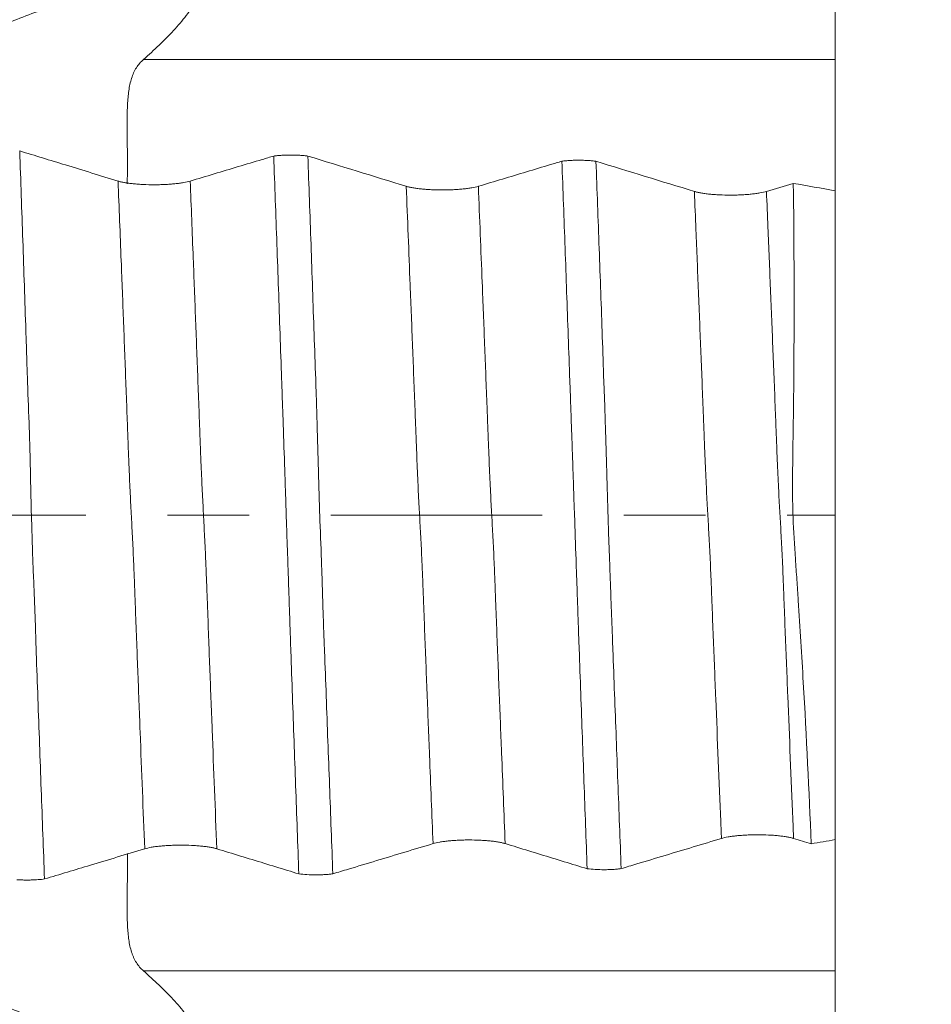
# Model space of a CAD drawing. Units: millimetres. Extents: x -29 to 92, y -82 to 35.
# Drawn here: x 67 to 72, y -3 to 3 of the extents above; entities that cross this region are included whole.
import ezdxf

# ---------------------------------------------------------------- set-up
doc = ezdxf.new("R2010")
doc.units = ezdxf.units.MM
doc.linetypes.add('CENTER', pattern=[47.5, 22, -8.5, 8.5, -8.5])
for name, color, linetype in [('1', 4, 'Continuous'), ('2', 7, 'Continuous'), ('SK2', 7, 'Continuous'), ('SK4', 2, 'CENTER')]:
    doc.layers.add(name, color=color, linetype=linetype)
doc.styles.add('iso_b_vert', font='simplex.shx')
doc.dimstyles.get("Standard").update_dxf_attribs({"dimtxt": 0.18, "dimasz": 0.18, "dimexe": 0.18, "dimexo": 0.0625, "dimgap": 0.09, "dimtad": 1, "dimzin": 0, "dimdsep": 52, "dimtxsty": 'Standard', "dimcen": 0.09, "dimadec": 0, "dimazin": 0, "dimtfac": 1, "dimtdec": 4, "dimtofl": 0, "dimtmove": 0, "dimatfit": 3, "dimfxl": 1, "dimtolj": 1, "dimtzin": 0, "dimarcsym": 0})

# ---------------------------------------------------------------- blocks, each defined once
blk = doc.blocks.new('_U0')
at = {"layer": '2', "lineweight": 13}
for p, q in [((90.5, -7.094954), (90.5, 32.590436)), ((72.5875, 7.094954), (92.5, 7.094954)), ((72.5875, -7.094954), (92.5, -7.094954))]:
    blk.add_line(p, q, dxfattribs=at)
at = {"layer": '2', "lineweight": 18}
for points in [[(90.5, 7.094954), (90.960784, 3.594955), (90.039216, 3.594952)], [(90.5, -7.094954), (90.039216, -3.594955), (90.960784, -3.594952)]]:
    blk.add_solid(points, dxfattribs=at)
at = {"layer": '2', "lineweight": 18, "insert": (89.908886, 17.229954), "char_height": 3, "attachment_point": 7, "rotation": 90, "line_spacing_factor": 1.084337, "style": 'iso_b_vert'}
blk.add_mtext('\\W0.7316;M14x1.50', dxfattribs=at)
blk = doc.blocks.new('_U1')
at = {"layer": 'SK2', "lineweight": 13}
for p, q in [((66.5, 1.5875), (66.5, 18.183932)), ((71, 8.682454), (71, 18.183932)), ((78.5, 16.183932), (59, 16.183932))]:
    blk.add_line(p, q, dxfattribs=at)
at = {"layer": 'SK2', "lineweight": 18}
for points in [[(66.5, 16.183932), (63.000002, 15.723148), (62.999998, 16.644716)], [(71, 16.183932), (74.499998, 16.644716), (74.500002, 15.723148)]]:
    blk.add_solid(points, dxfattribs=at)
at = {"layer": 'SK2', "lineweight": 18, "attachment_point": 7, "line_spacing_factor": 1.084337, "style": 'iso_b_vert'}
for s, insert, char_height in [('\\W0.7610;4.5', (66.351515, 24.069047), 3), ("\\W0.6474;'C'", (66.378015, 16.966566), 3.5)]:
    blk.add_mtext(s, dxfattribs=dict(at, insert=insert, char_height=char_height))
blk = doc.blocks.new('_U4')
at = {"layer": '2', "lineweight": 13}
for p, q in [((37, -1.5875), (37, -27.594954)), ((71, -8.682454), (71, -27.594954)), ((71, -25.594954), (37, -25.594954))]:
    blk.add_line(p, q, dxfattribs=at)
at = {"layer": '2', "lineweight": 18}
for points in [[(37, -25.594954), (40.499998, -25.13417), (40.500002, -26.055737)], [(71, -25.594954), (67.500002, -26.055737), (67.499998, -25.13417)]]:
    blk.add_solid(points, dxfattribs=at)
at = {"layer": '2', "lineweight": 18, "insert": (52.209229, -24.709839), "char_height": 3, "attachment_point": 7, "line_spacing_factor": 1.084337, "style": 'iso_b_vert'}
blk.add_mtext('\\W0.7167;34', dxfattribs=at)

msp = doc.modelspace()

# ---------------------------------------------------------------- linework, layer by layer
at = {"layer": '1', "lineweight": 18}
msp.add_line((71, 1.6885), (71, -1.6885), dxfattribs=at)
for points, knots in [([(66.2386, 2.3715), (66.3183, 2.4066), (66.3987, 2.4411), (66.561, 2.5088), (66.643, 2.5419), (66.8093, 2.6062), (66.8935, 2.6374), (67.0226, 2.6817), (67.0661, 2.6961), (67.1544, 2.7237), (67.1992, 2.7369), (67.2679, 2.7554), (67.2909, 2.7614), (67.3375, 2.7725), (67.3609, 2.7777), (67.4083, 2.7871), (67.4323, 2.7913), (67.469, 2.7965), (67.4813, 2.798), (67.5063, 2.8004), (67.5189, 2.8014), (67.5446, 2.8025), (67.5575, 2.8026), (67.5829, 2.8015), (67.5955, 2.8003), (67.6142, 2.797), (67.6202, 2.7956), (67.6318, 2.7923), (67.6373, 2.7903), (67.6476, 2.7857), (67.6522, 2.7831), (67.6605, 2.7774), (67.6642, 2.7743), (67.6704, 2.7677), (67.6729, 2.7643), (67.677, 2.7572), (67.6786, 2.7536), (67.6821, 2.7427), (67.683, 2.7353), (67.6826, 2.7204), (67.6815, 2.713), (67.678, 2.6985), (67.6756, 2.6913), (67.6699, 2.6769), (67.6666, 2.6698), (67.6593, 2.6557), (67.6554, 2.6487), (67.6427, 2.6278), (67.6333, 2.6142), (67.6032, 2.5738), (67.5806, 2.5477), (67.5329, 2.4962), (67.5076, 2.4708), (67.4552, 2.4208), (67.4281, 2.396), (67.4003, 2.3715)], [0, 0, 0, 0, 0.125, 0.125, 0.25, 0.25, 0.375, 0.375, 0.4375, 0.4375, 0.5, 0.5, 0.53125, 0.53125, 0.5625, 0.5625, 0.59375, 0.59375, 0.609375, 0.609375, 0.625, 0.625, 0.640625, 0.640625, 0.65625, 0.65625, 0.664063, 0.664063, 0.671875, 0.671875, 0.679688, 0.679688, 0.6875, 0.6875, 0.695313, 0.695313, 0.703125, 0.703125, 0.71875, 0.71875, 0.734375, 0.734375, 0.75, 0.75, 0.765625, 0.765625, 0.78125, 0.78125, 0.8125, 0.8125, 0.875, 0.875, 0.9375, 0.9375, 1, 1, 1, 1]), ([(67.4003, 2.3715), (67.386, 2.3589), (67.3737, 2.3446), (67.3583, 2.32), (67.3536, 2.3114), (67.3452, 2.2929), (67.3415, 2.2832), (67.3319, 2.2531), (67.3273, 2.2316), (67.3224, 2.1971), (67.321, 2.1853), (67.3189, 2.1613), (67.3173, 2.137), (67.3164, 2.112), (67.3158, 2.0866), (67.3156, 2.0737), (67.3154, 2.035), (67.3156, 2.0093), (67.3159, 1.9706), (67.316, 1.9577), (67.3163, 1.9318), (67.3164, 1.919), (67.3168, 1.8811), (67.3169, 1.8566), (67.3169, 1.8208), (67.3169, 1.8091), (67.3167, 1.7859), (67.3166, 1.7746), (67.3164, 1.7503), (67.3162, 1.7374), (67.3161, 1.725)], [0, 0, 0, 0, 0.103996, 0.103996, 0.155994, 0.155994, 0.207992, 0.207992, 0.311988, 0.311988, 0.363986, 0.363986, 0.415984, 0.467983, 0.467983, 0.519981, 0.519981, 0.623977, 0.623977, 0.675975, 0.675975, 0.727973, 0.727973, 0.831969, 0.831969, 0.883967, 0.883967, 0.935965, 0.935965, 1, 1, 1, 1]), ([(71, 1.6859), (71, 1.6922), (71, 1.6987), (71, 1.7244), (71, 1.7446), (71, 1.7871), (71, 1.8095), (71, 1.8566), (71, 1.8806), (71, 1.9297), (71, 1.9547), (71, 2.0055), (71, 2.0307), (71, 2.0807), (71, 2.1054), (71, 2.1543), (71, 2.1779), (71, 2.2231), (71, 2.2448), (71, 2.2862), (71, 2.3245), (71, 2.3568), (71, 2.3715)], [0, 0, 0, 0, 0.034213, 0.034213, 0.130792, 0.130792, 0.227371, 0.227371, 0.323949, 0.323949, 0.420528, 0.420528, 0.517107, 0.517107, 0.613685, 0.613685, 0.710264, 0.710264, 0.806843, 0.806843, 0.903421, 1, 1, 1, 1]), ([(67.2683, 1.7386), (67.1771, 1.7666), (67.0859, 1.7946), (66.9152, 1.8469), (66.8358, 1.8712), (66.7564, 1.8955)], [0, 0, 0, 0, 0.535022, 0.535022, 1, 1, 1, 1]), ([(66.7564, 1.8955), (66.7618, 1.7411), (66.7672, 1.5856), (66.7753, 1.351), (66.7779, 1.2727), (66.7833, 1.1154), (66.786, 1.0366), (66.7899, 0.918), (66.7912, 0.8784), (66.7937, 0.7992), (66.7949, 0.7595), (66.7988, 0.6403), (66.8019, 0.5605), (66.8057, 0.4608), (66.8064, 0.4409), (66.8078, 0.401), (66.8084, 0.3811), (66.81, 0.3213), (66.811, 0.2814), (66.8127, 0.2016), (66.8133, 0.1617), (66.8151, 0.0819), (66.8162, 0.042), (66.8185, -0.0378), (66.8198, -0.0778), (66.8222, -0.1576), (66.8234, -0.1975), (66.8264, -0.2773), (66.828, -0.3173), (66.8315, -0.3971), (66.8332, -0.437), (66.8362, -0.5169), (66.8375, -0.5568), (66.84, -0.6367), (66.8412, -0.6766), (66.8451, -0.796), (66.8481, -0.8754), (66.854, -1.0337), (66.8569, -1.1126), (66.8626, -1.2701), (66.8654, -1.3487), (66.8739, -1.5835), (66.8797, -1.7389), (66.8854, -1.8932)], [0, 0, 0, 0, 0.125, 0.125, 0.1875, 0.1875, 0.25, 0.25, 0.28125, 0.28125, 0.3125, 0.3125, 0.375, 0.375, 0.390625, 0.390625, 0.40625, 0.40625, 0.4375, 0.4375, 0.46875, 0.46875, 0.5, 0.5, 0.53125, 0.53125, 0.5625, 0.5625, 0.59375, 0.59375, 0.625, 0.625, 0.65625, 0.65625, 0.6875, 0.6875, 0.75, 0.75, 0.8125, 0.8125, 0.875, 0.875, 1, 1, 1, 1]), ([(68.0781, 1.869), (68.0582, 1.863), (68.0383, 1.8571), (67.9768, 1.8386), (67.9352, 1.8261), (67.8103, 1.7886), (67.727, 1.7635), (67.6437, 1.7385)], [0, 0, 0, 0, 0.13721, 0.13721, 0.424807, 0.424807, 1, 1, 1, 1]), ([(68.0781, 1.869), (68.0845, 1.8698), (68.0912, 1.8706), (68.1053, 1.8719), (68.1127, 1.8724), (68.1279, 1.8733), (68.1356, 1.8736), (68.1513, 1.874), (68.1594, 1.8741), (68.1754, 1.8741), (68.1833, 1.8739), (68.1989, 1.8734), (68.2067, 1.8731), (68.2217, 1.8721), (68.229, 1.8716), (68.2428, 1.8702), (68.2495, 1.8694), (68.2558, 1.8686)], [0, 0, 0, 0, 0.125, 0.125, 0.25, 0.25, 0.375, 0.375, 0.5, 0.5, 0.625, 0.625, 0.75, 0.75, 0.875, 0.875, 1, 1, 1, 1]), ([(68.2088, -1.8667), (68.2032, -1.7145), (68.1976, -1.5612), (68.1867, -1.2529), (68.1813, -1.0979), (68.1729, -0.8638), (68.17, -0.7855), (68.166, -0.6679), (68.1647, -0.6287), (68.162, -0.5501), (68.1607, -0.5108), (68.1579, -0.4322), (68.1566, -0.3929), (68.1541, -0.3143), (68.1527, -0.275), (68.1499, -0.1964), (68.1485, -0.1571), (68.1458, -0.0785), (68.1446, -0.0392), (68.1421, 0.0395), (68.1407, 0.0788), (68.1381, 0.1575), (68.1369, 0.1968), (68.1329, 0.3149), (68.1302, 0.3936), (68.1262, 0.5116), (68.1248, 0.551), (68.122, 0.6297), (68.1207, 0.669), (68.1167, 0.7869), (68.1139, 0.8652), (68.1057, 1.0995), (68.1003, 1.2547), (68.0892, 1.5633), (68.0836, 1.7166), (68.0781, 1.869)], [0, 0, 0, 0, 0.125, 0.125, 0.25, 0.25, 0.3125, 0.3125, 0.34375, 0.34375, 0.375, 0.375, 0.40625, 0.40625, 0.4375, 0.4375, 0.46875, 0.46875, 0.5, 0.5, 0.53125, 0.53125, 0.5625, 0.5625, 0.625, 0.625, 0.65625, 0.65625, 0.6875, 0.6875, 0.75, 0.75, 0.875, 0.875, 1, 1, 1, 1]), ([(68.2558, 1.8686), (68.2585, 1.7924), (68.2613, 1.7159), (68.2667, 1.5625), (68.2695, 1.4855), (68.2749, 1.3312), (68.2776, 1.2538), (68.2829, 1.0986), (68.2855, 1.0208), (68.2909, 0.8647), (68.2937, 0.7864), (68.2979, 0.6686), (68.2993, 0.6293), (68.3019, 0.5507), (68.3031, 0.5113), (68.3063, 0.3933), (68.3081, 0.3147), (68.3116, 0.1967), (68.3128, 0.1574), (68.3152, 0.0788), (68.3164, 0.0394), (68.3205, -0.0785), (68.3236, -0.1571), (68.3279, -0.2751), (68.3292, -0.3144), (68.3316, -0.393), (68.3328, -0.4324), (68.3352, -0.511), (68.3366, -0.5503), (68.3396, -0.6289), (68.3411, -0.6682), (68.3457, -0.7857), (68.3486, -0.864), (68.3543, -1.02), (68.3571, -1.0978), (68.3628, -1.2528), (68.3658, -1.3301), (68.3745, -1.5611), (68.3802, -1.7142), (68.3858, -1.8663)], [0, 0, 0, 0, 0.0625, 0.0625, 0.125, 0.125, 0.1875, 0.1875, 0.25, 0.25, 0.3125, 0.3125, 0.34375, 0.34375, 0.375, 0.375, 0.4375, 0.4375, 0.46875, 0.46875, 0.5, 0.5, 0.5625, 0.5625, 0.59375, 0.59375, 0.625, 0.625, 0.65625, 0.65625, 0.6875, 0.6875, 0.75, 0.75, 0.8125, 0.8125, 0.875, 0.875, 1, 1, 1, 1]), ([(69.5776, 1.8421), (69.584, 1.8429), (69.5907, 1.8437), (69.6048, 1.8449), (69.6122, 1.8455), (69.6274, 1.8463), (69.6351, 1.8467), (69.6508, 1.8471), (69.6588, 1.8472), (69.6748, 1.8471), (69.6827, 1.847), (69.6983, 1.8465), (69.7061, 1.8462), (69.7211, 1.8452), (69.7283, 1.8447), (69.7422, 1.8433), (69.7489, 1.8426), (69.7551, 1.8417)], [0, 0, 0, 0, 0.125, 0.125, 0.25, 0.25, 0.375, 0.375, 0.5, 0.5, 0.625, 0.625, 0.75, 0.75, 0.875, 0.875, 1, 1, 1, 1]), ([(69.5776, 1.8421), (69.5577, 1.8361), (69.5378, 1.8302), (69.4763, 1.8117), (69.4346, 1.7992), (69.3096, 1.7616), (69.2263, 1.7366), (69.143, 1.7116)], [0, 0, 0, 0, 0.137327, 0.137327, 0.424885, 0.424885, 1, 1, 1, 1]), ([(69.7094, -1.8398), (69.7066, -1.7647), (69.7038, -1.6893), (69.6982, -1.5382), (69.6954, -1.4624), (69.6898, -1.3103), (69.687, -1.234), (69.6815, -1.081), (69.6787, -1.0043), (69.6732, -0.8504), (69.6704, -0.7731), (69.6662, -0.657), (69.6648, -0.6182), (69.6621, -0.5407), (69.6608, -0.5019), (69.6581, -0.4243), (69.6567, -0.3855), (69.6539, -0.3079), (69.6525, -0.2692), (69.6486, -0.1528), (69.6462, -0.0753), (69.6419, 0.041), (69.6404, 0.0797), (69.6385, 0.1379), (69.638, 0.1573), (69.6368, 0.196), (69.6361, 0.2154), (69.6342, 0.2735), (69.6328, 0.3122), (69.63, 0.3897), (69.6287, 0.4284), (69.626, 0.5059), (69.6246, 0.5446), (69.6219, 0.6221), (69.6205, 0.6608), (69.6164, 0.7768), (69.6136, 0.854), (69.6053, 1.0846), (69.5998, 1.2374), (69.5887, 1.5412), (69.5832, 1.6921), (69.5776, 1.8421)], [0, 0, 0, 0, 0.0625, 0.0625, 0.125, 0.125, 0.1875, 0.1875, 0.25, 0.25, 0.3125, 0.3125, 0.34375, 0.34375, 0.375, 0.375, 0.40625, 0.40625, 0.4375, 0.4375, 0.5, 0.5, 0.53125, 0.53125, 0.546875, 0.546875, 0.5625, 0.5625, 0.59375, 0.59375, 0.625, 0.625, 0.65625, 0.65625, 0.6875, 0.6875, 0.75, 0.75, 0.875, 0.875, 1, 1, 1, 1]), ([(69.7551, 1.8417), (69.7607, 1.6913), (69.7663, 1.5398), (69.7773, 1.2351), (69.7827, 1.0819), (69.7907, 0.8507), (69.7933, 0.7735), (69.7975, 0.6573), (69.799, 0.6185), (69.8017, 0.5408), (69.8029, 0.502), (69.8065, 0.3855), (69.8087, 0.3078), (69.8121, 0.1914), (69.8133, 0.1526), (69.8157, 0.075), (69.8167, 0.0362), (69.819, -0.0413), (69.8202, -0.0801), (69.8228, -0.1575), (69.8243, -0.1963), (69.8273, -0.2737), (69.8287, -0.3124), (69.8315, -0.3898), (69.8328, -0.4284), (69.835, -0.4865), (69.8357, -0.5058), (69.8371, -0.5445), (69.8379, -0.5638), (69.8401, -0.6218), (69.8415, -0.6605), (69.8459, -0.7764), (69.8487, -0.8534), (69.8546, -1.0069), (69.8575, -1.0834), (69.8633, -1.2359), (69.8661, -1.3119), (69.8748, -1.5392), (69.8805, -1.6898), (69.8863, -1.8394)], [0, 0, 0, 0, 0.125, 0.125, 0.25, 0.25, 0.3125, 0.3125, 0.34375, 0.34375, 0.375, 0.375, 0.4375, 0.4375, 0.46875, 0.46875, 0.5, 0.5, 0.53125, 0.53125, 0.5625, 0.5625, 0.59375, 0.59375, 0.625, 0.625, 0.640625, 0.640625, 0.65625, 0.65625, 0.6875, 0.6875, 0.75, 0.75, 0.8125, 0.8125, 0.875, 0.875, 1, 1, 1, 1]), ([(67.6437, 1.7385), (67.6341, 1.7356), (67.6226, 1.733), (67.6026, 1.7295), (67.5954, 1.7284), (67.5804, 1.7264), (67.5647, 1.7246), (67.5478, 1.7231), (67.5302, 1.7218), (67.5211, 1.7213), (67.5029, 1.7204), (67.4937, 1.7201), (67.4749, 1.7197), (67.4654, 1.7195), (67.4368, 1.7195), (67.4181, 1.72), (67.3905, 1.7212), (67.3814, 1.7218), (67.364, 1.7231), (67.3555, 1.7238), (67.3392, 1.7254), (67.3313, 1.7264), (67.3162, 1.7284), (67.3021, 1.7306), (67.2898, 1.7331), (67.2783, 1.7357), (67.273, 1.7371), (67.2683, 1.7386)], [0, 0, 0, 0, 0.125, 0.125, 0.1875, 0.1875, 0.25, 0.3125, 0.3125, 0.375, 0.375, 0.4375, 0.4375, 0.5, 0.5, 0.625, 0.625, 0.6875, 0.6875, 0.75, 0.75, 0.8125, 0.8125, 0.875, 0.9375, 0.9375, 1, 1, 1, 1]), ([(69.143, 1.7116), (69.1334, 1.7087), (69.1219, 1.7061), (69.1019, 1.7026), (69.0947, 1.7015), (69.0797, 1.6995), (69.064, 1.6976), (69.0471, 1.6961), (69.0295, 1.6949), (69.0204, 1.6943), (69.0022, 1.6935), (68.993, 1.6931), (68.9742, 1.6927), (68.9647, 1.6926), (68.9361, 1.6926), (68.9174, 1.693), (68.8898, 1.6943), (68.8807, 1.6948), (68.8633, 1.6961), (68.8548, 1.6968), (68.8385, 1.6985), (68.8306, 1.6994), (68.8155, 1.7015), (68.8014, 1.7036), (68.789, 1.7061), (68.7776, 1.7088), (68.7723, 1.7102), (68.7676, 1.7116)], [0, 0, 0, 0, 0.125, 0.125, 0.1875, 0.1875, 0.25, 0.3125, 0.3125, 0.375, 0.375, 0.4375, 0.4375, 0.5, 0.5, 0.625, 0.625, 0.6875, 0.6875, 0.75, 0.75, 0.8125, 0.8125, 0.875, 0.9375, 0.9375, 1, 1, 1, 1]), ([(70.8753, -1.7103), (70.864, -1.4341), (70.8502, -1.1543), (70.8298, -0.8003), (70.8256, -0.7293), (70.8169, -0.5868), (70.8125, -0.5153), (70.8054, -0.4078), (70.8029, -0.3719), (70.7979, -0.3001), (70.7953, -0.2641), (70.7878, -0.156), (70.7833, -0.0834), (70.7793, 0.0264), (70.7784, 0.0632), (70.7777, 0.1372), (70.7778, 0.1742), (70.7786, 0.2847), (70.7798, 0.358), (70.7821, 0.5042), (70.783, 0.5772), (70.7846, 0.7226), (70.785, 0.7952), (70.7866, 1.157), (70.7858, 1.4434), (70.782, 1.7266)], [0, 0, 0, 0, 0.25, 0.25, 0.3125, 0.3125, 0.375, 0.375, 0.40625, 0.40625, 0.4375, 0.4375, 0.5, 0.5, 0.53125, 0.53125, 0.5625, 0.5625, 0.625, 0.625, 0.6875, 0.6875, 0.75, 0.75, 1, 1, 1, 1]), ([(70.6423, 1.6846), (70.6327, 1.6817), (70.6212, 1.6791), (70.6012, 1.6756), (70.594, 1.6745), (70.579, 1.6725), (70.5633, 1.6707), (70.5464, 1.6692), (70.5288, 1.6679), (70.5197, 1.6674), (70.5015, 1.6665), (70.4923, 1.6662), (70.4735, 1.6657), (70.464, 1.6656), (70.4354, 1.6656), (70.4166, 1.666), (70.3891, 1.6673), (70.38, 1.6679), (70.3625, 1.6691), (70.3541, 1.6699), (70.3378, 1.6715), (70.3299, 1.6725), (70.3148, 1.6745), (70.3007, 1.6767), (70.2883, 1.6792), (70.2769, 1.6818), (70.2716, 1.6832), (70.2669, 1.6847)], [0, 0, 0, 0, 0.125, 0.125, 0.1875, 0.1875, 0.25, 0.3125, 0.3125, 0.375, 0.375, 0.4375, 0.4375, 0.5, 0.5, 0.625, 0.625, 0.6875, 0.6875, 0.75, 0.75, 0.8125, 0.8125, 0.875, 0.9375, 0.9375, 1, 1, 1, 1]), ([(68.9074, -1.7091), (68.917, -1.7062), (68.9284, -1.7036), (68.9484, -1.7001), (68.9556, -1.699), (68.9706, -1.697), (68.9863, -1.6951), (69.0032, -1.6937), (69.0207, -1.6924), (69.0298, -1.6918), (69.048, -1.691), (69.0573, -1.6906), (69.076, -1.6902), (69.0856, -1.6901), (69.1142, -1.69), (69.1329, -1.6905), (69.1605, -1.6918), (69.1696, -1.6923), (69.187, -1.6936), (69.1955, -1.6943), (69.2118, -1.696), (69.2197, -1.6969), (69.2348, -1.6989), (69.249, -1.7011), (69.2613, -1.7036), (69.2728, -1.7062), (69.278, -1.7076), (69.2828, -1.7091)], [0, 0, 0, 0, 0.125, 0.125, 0.1875, 0.1875, 0.25, 0.3125, 0.3125, 0.375, 0.375, 0.4375, 0.4375, 0.5, 0.5, 0.625, 0.625, 0.6875, 0.6875, 0.75, 0.75, 0.8125, 0.8125, 0.875, 0.9375, 0.9375, 1, 1, 1, 1]), ([(69.8863, -1.8394), (69.9133, -1.8313), (69.9404, -1.8231), (70.0164, -1.8002), (70.0654, -1.7855), (70.2123, -1.7412), (70.3102, -1.7117), (70.4081, -1.6821)], [0, 0, 0, 0, 0.155485, 0.155485, 0.43699, 0.43699, 1, 1, 1, 1]), ([(70.4081, -1.6821), (70.4177, -1.6793), (70.4291, -1.6767), (70.4491, -1.6731), (70.4563, -1.672), (70.4713, -1.67), (70.487, -1.6682), (70.5039, -1.6667), (70.5215, -1.6654), (70.5305, -1.6649), (70.5488, -1.664), (70.558, -1.6637), (70.5768, -1.6632), (70.5863, -1.6631), (70.6149, -1.6631), (70.6336, -1.6635), (70.6612, -1.6648), (70.6703, -1.6653), (70.6878, -1.6666), (70.6962, -1.6673), (70.7126, -1.669), (70.7205, -1.6699), (70.7356, -1.6719), (70.7497, -1.6741), (70.7621, -1.6766), (70.7735, -1.6793), (70.7788, -1.6806), (70.7835, -1.6821)], [0, 0, 0, 0, 0.125, 0.125, 0.1875, 0.1875, 0.25, 0.3125, 0.3125, 0.375, 0.375, 0.4375, 0.4375, 0.5, 0.5, 0.625, 0.625, 0.6875, 0.6875, 0.75, 0.75, 0.8125, 0.8125, 0.875, 0.9375, 0.9375, 1, 1, 1, 1]), ([(71, -2.3715), (71, -2.3568), (71, -2.3406), (71, -2.3053), (71, -2.2861), (71, -2.2447), (71, -2.223), (71, -2.1778), (71, -2.1543), (71, -2.1053), (71, -2.0806), (71, -2.0307), (71, -2.0055), (71, -1.9546), (71, -1.9296), (71, -1.8806), (71, -1.8565), (71, -1.8095), (71, -1.7871), (71, -1.7445), (71, -1.7244), (71, -1.6937), (71, -1.6826), (71, -1.6722)], [0, 0, 0, 0, 0.094182, 0.094182, 0.188364, 0.188364, 0.282546, 0.282546, 0.376728, 0.376728, 0.47091, 0.47091, 0.565092, 0.565092, 0.659274, 0.659274, 0.753456, 0.753456, 0.847638, 0.847638, 0.94182, 0.94182, 1, 1, 1, 1]), ([(66.8854, -1.8932), (66.9649, -1.8693), (67.0445, -1.8453), (67.2183, -1.7929), (67.3125, -1.7645), (67.4067, -1.7361)], [0, 0, 0, 0, 0.457802, 0.457802, 1, 1, 1, 1]), ([(67.4067, -1.7361), (67.4163, -1.7332), (67.4277, -1.7306), (67.4477, -1.7271), (67.4549, -1.726), (67.4699, -1.7239), (67.4856, -1.7221), (67.5025, -1.7206), (67.5201, -1.7193), (67.5291, -1.7188), (67.5474, -1.7179), (67.5566, -1.7176), (67.5753, -1.7172), (67.5849, -1.717), (67.6135, -1.717), (67.6322, -1.7174), (67.6598, -1.7187), (67.6689, -1.7193), (67.6863, -1.7205), (67.6948, -1.7213), (67.7111, -1.7229), (67.719, -1.7239), (67.7341, -1.7259), (67.7483, -1.7281), (67.7606, -1.7306), (67.7721, -1.7332), (67.7774, -1.7346), (67.7821, -1.736)], [0, 0, 0, 0, 0.125, 0.125, 0.1875, 0.1875, 0.25, 0.3125, 0.3125, 0.375, 0.375, 0.4375, 0.4375, 0.5, 0.5, 0.625, 0.625, 0.6875, 0.6875, 0.75, 0.75, 0.8125, 0.8125, 0.875, 0.9375, 0.9375, 1, 1, 1, 1]), ([(67.7821, -1.736), (67.8638, -1.7611), (67.9456, -1.7861), (68.0683, -1.8237), (68.1092, -1.8362), (68.1697, -1.8547), (68.1892, -1.8607), (68.2088, -1.8667)], [0, 0, 0, 0, 0.5752, 0.5752, 0.8628, 0.8628, 1, 1, 1, 1]), ([(68.3858, -1.8663), (68.4128, -1.8582), (68.4399, -1.85), (68.5158, -1.8271), (68.5648, -1.8124), (68.7116, -1.7681), (68.8095, -1.7386), (68.9074, -1.7091)], [0, 0, 0, 0, 0.155397, 0.155397, 0.436931, 0.436931, 1, 1, 1, 1]), ([(69.2828, -1.7091), (69.3645, -1.7341), (69.4462, -1.7592), (69.5689, -1.7968), (69.6098, -1.8093), (69.6703, -1.8278), (69.6898, -1.8338), (69.7094, -1.8398)], [0, 0, 0, 0, 0.575159, 0.575159, 0.862738, 0.862738, 1, 1, 1, 1]), ([(67.3165, -1.7613), (67.3165, -1.7625), (67.3165, -1.7636), (67.3168, -1.7866), (67.3169, -1.8095), (67.3169, -1.8453), (67.3169, -1.8575), (67.3167, -1.8823), (67.3166, -1.8949), (67.3163, -1.9328), (67.316, -1.9583), (67.3155, -2.0099), (67.3154, -2.0362), (67.3157, -2.0874), (67.3162, -2.1126), (67.3181, -2.1496), (67.3189, -2.1618), (67.3211, -2.1859), (67.3224, -2.1976), (67.3273, -2.2317), (67.3319, -2.2531), (67.3399, -2.2782), (67.3416, -2.2831), (67.3453, -2.2928), (67.3473, -2.2975), (67.3536, -2.3114), (67.3583, -2.32), (67.3737, -2.3445), (67.386, -2.3589), (67.4003, -2.3715)], [0, 0, 0, 0, 0.005772, 0.005772, 0.116242, 0.116242, 0.171477, 0.171477, 0.226712, 0.226712, 0.337182, 0.337182, 0.447651, 0.447651, 0.558121, 0.558121, 0.613356, 0.613356, 0.668591, 0.668591, 0.779061, 0.779061, 0.806678, 0.806678, 0.834295, 0.834295, 0.88953, 0.88953, 1, 1, 1, 1]), ([(69.8863, -1.8394), (69.88, -1.8403), (69.8734, -1.841), (69.8596, -1.8423), (69.8523, -1.8429), (69.8372, -1.8438), (69.8296, -1.8442), (69.8141, -1.8447), (69.8061, -1.8448), (69.7822, -1.8448), (69.7665, -1.8444), (69.7361, -1.8427), (69.7222, -1.8414), (69.7094, -1.8398)], [0, 0, 0, 0, 0.125, 0.125, 0.25, 0.25, 0.375, 0.375, 0.5, 0.5, 0.75, 0.75, 1, 1, 1, 1]), ([(66.8854, -1.8932), (66.8753, -1.8946), (66.8644, -1.8957), (66.8468, -1.897), (66.8407, -1.8974), (66.8285, -1.898), (66.8223, -1.8982), (66.8098, -1.8986), (66.8034, -1.8986), (66.7906, -1.8987), (66.7779, -1.8985), (66.7654, -1.8981), (66.7531, -1.8976), (66.7469, -1.8972), (66.741, -1.8968)], [0, 0, 0, 0, 0.25, 0.25, 0.375, 0.375, 0.5, 0.5, 0.625, 0.625, 0.75, 0.875, 0.875, 1, 1, 1, 1]), ([(68.3858, -1.8663), (68.3796, -1.8672), (68.373, -1.8679), (68.3591, -1.8693), (68.3518, -1.8698), (68.3368, -1.8708), (68.3291, -1.8711), (68.3136, -1.8716), (68.3056, -1.8717), (68.2816, -1.8718), (68.266, -1.8714), (68.2356, -1.8696), (68.2216, -1.8684), (68.2088, -1.8667)], [0, 0, 0, 0, 0.125, 0.125, 0.25, 0.25, 0.375, 0.375, 0.5, 0.5, 0.75, 0.75, 1, 1, 1, 1]), ([(67.4003, -2.3715), (67.4277, -2.3957), (67.4545, -2.4201), (67.5062, -2.4695), (67.5312, -2.4944), (67.5784, -2.5451), (67.6007, -2.5709), (67.6306, -2.6104), (67.64, -2.6238), (67.657, -2.6511), (67.6646, -2.6649), (67.6738, -2.6864), (67.6764, -2.6936), (67.6805, -2.7081), (67.682, -2.7154), (67.6831, -2.7302), (67.6828, -2.7376), (67.6795, -2.7521), (67.6764, -2.7594), (67.6688, -2.7695), (67.6657, -2.7728), (67.6585, -2.7789), (67.6544, -2.7817), (67.6452, -2.7868), (67.6401, -2.7891), (67.6292, -2.7931), (67.6234, -2.7948), (67.6115, -2.7975), (67.6053, -2.7987), (67.5928, -2.8004), (67.5865, -2.801), (67.5675, -2.8024), (67.5545, -2.8026), (67.529, -2.802), (67.5164, -2.8012), (67.4913, -2.7991), (67.4788, -2.7977), (67.4417, -2.7928), (67.4171, -2.7887), (67.3689, -2.7794), (67.3452, -2.7742), (67.2985, -2.7632), (67.2754, -2.7574), (67.2068, -2.7391), (67.1619, -2.7259), (67.0731, -2.6983), (67.0292, -2.6839), (66.8988, -2.6393), (66.8137, -2.6079), (66.646, -2.5431), (66.5633, -2.5098), (66.3998, -2.4416), (66.3188, -2.4068), (66.2386, -2.3715)], [0, 0, 0, 0, 0.0625, 0.0625, 0.125, 0.125, 0.1875, 0.1875, 0.21875, 0.21875, 0.25, 0.25, 0.265625, 0.265625, 0.28125, 0.28125, 0.296875, 0.296875, 0.3125, 0.3125, 0.320312, 0.320312, 0.328125, 0.328125, 0.335937, 0.335937, 0.34375, 0.34375, 0.351562, 0.351562, 0.359375, 0.359375, 0.375, 0.375, 0.390625, 0.390625, 0.40625, 0.40625, 0.4375, 0.4375, 0.46875, 0.46875, 0.5, 0.5, 0.5625, 0.5625, 0.625, 0.625, 0.75, 0.75, 0.875, 0.875, 1, 1, 1, 1])]:
    msp.add_open_spline(points, degree=3, knots=knots, dxfattribs=at)
for points in [[(71, 2.3715), (71, 2.5093), (71, 2.6472), (71, 2.785)], [(68.7676, 1.7116), (68.5973, 1.764), (68.4266, 1.8163), (68.2558, 1.8686)], [(70.2669, 1.6847), (70.0966, 1.737), (69.926, 1.7894), (69.7551, 1.8417)], [(70.782, 1.7266), (70.7355, 1.7126), (70.6889, 1.6986), (70.6423, 1.6846)], [(71, 1.6885), (70.9274, 1.7012), (70.8547, 1.7139), (70.782, 1.7266)], [(70.7835, -1.6821), (70.8141, -1.6915), (70.8447, -1.7009), (70.8753, -1.7103)], [(70.8753, -1.7103), (70.9169, -1.703), (70.9584, -1.6958), (71, -1.6885)], [(71, -2.785), (71, -2.6472), (71, -2.5093), (71, -2.3715)]]:
    msp.add_open_spline(points, degree=3, dxfattribs=at)
at = {"layer": '1', "lineweight": 13}
for points, knots in [([(71, 2.3715), (70.0273, 2.3714), (68.8274, 2.3714), (67.6273, 2.3715), (67.4003, 2.3715)], [0, 0, 0, 0, 0.810813, 1, 1, 1, 1]), ([(67.2683, 1.7386), (67.2737, 1.6014), (67.2833, 1.3569), (67.2969, 1.0017), (67.3072, 0.7306), (67.3144, 0.539), (67.3185, 0.4286), (67.3216, 0.3415), (67.3246, 0.2635), (67.3287, 0.1688), (67.3338, 0.0657), (67.3389, -0.0312), (67.343, -0.1108), (67.3461, -0.1721), (67.3491, -0.2409), (67.3522, -0.3166), (67.3552, -0.3934), (67.3593, -0.5003), (67.3645, -0.6476), (67.3727, -0.856), (67.3867, -1.2281), (67.3988, -1.5363), (67.4067, -1.7361)], [0, 0, 0, 0, 0.115904, 0.205207, 0.294511, 0.339162, 0.361488, 0.383814, 0.40614, 0.428466, 0.473117, 0.517769, 0.540095, 0.562421, 0.584747, 0.607073, 0.629398, 0.651724, 0.696376, 0.741028, 0.830331, 1, 1, 1, 1]), ([(67.6437, 1.7385), (67.6489, 1.6057), (67.6583, 1.3655), (67.6718, 1.0148), (67.6821, 0.7437), (67.6893, 0.5521), (67.6934, 0.4418), (67.6964, 0.3546), (67.6995, 0.2766), (67.7036, 0.182), (67.7087, 0.0791), (67.7138, -0.0178), (67.7178, -0.0977), (67.7209, -0.1588), (67.724, -0.2275), (67.727, -0.3034), (67.7301, -0.3802), (67.7342, -0.4871), (67.7393, -0.6345), (67.7475, -0.8427), (67.7617, -1.2195), (67.774, -1.5319), (67.7821, -1.736)], [0, 0, 0, 0, 0.112263, 0.201563, 0.290864, 0.335514, 0.357839, 0.380165, 0.40249, 0.424815, 0.469465, 0.514115, 0.53644, 0.558766, 0.581091, 0.603416, 0.625741, 0.648066, 0.692716, 0.737367, 0.826667, 1, 1, 1, 1]), ([(68.7676, 1.7116), (68.7745, 1.5418), (68.7856, 1.2641), (68.7987, 0.9298), (68.8072, 0.7121), (68.8124, 0.5758), (68.8166, 0.4665), (68.8208, 0.353), (68.825, 0.251), (68.8291, 0.1553), (68.8323, 0.0904), (68.8354, 0.0282), (68.8396, -0.0442), (68.8448, -0.1406), (68.85, -0.2487), (68.8542, -0.3517), (68.8584, -0.4635), (68.8636, -0.6036), (68.8699, -0.7651), (68.8783, -0.9806), (68.8908, -1.2982), (68.9012, -1.5574), (68.9074, -1.7091)], [0, 0, 0, 0, 0.14559, 0.236051, 0.281281, 0.326512, 0.349127, 0.371742, 0.416972, 0.439587, 0.462203, 0.484818, 0.507433, 0.552663, 0.597893, 0.620509, 0.643124, 0.688354, 0.733584, 0.778815, 0.869275, 1, 1, 1, 1]), ([(69.143, 1.7116), (69.1497, 1.5462), (69.1606, 1.2729), (69.1736, 0.9432), (69.182, 0.7255), (69.1872, 0.5892), (69.1914, 0.48), (69.1956, 0.3664), (69.1998, 0.2646), (69.204, 0.1688), (69.2071, 0.1042), (69.2102, 0.0415), (69.2144, -0.0303), (69.2196, -0.127), (69.2248, -0.2351), (69.229, -0.3382), (69.2332, -0.45), (69.2384, -0.59), (69.2447, -0.7516), (69.2532, -0.9671), (69.2658, -1.2893), (69.2764, -1.5529), (69.2828, -1.7091)], [0, 0, 0, 0, 0.141815, 0.232273, 0.277501, 0.32273, 0.345345, 0.367959, 0.413188, 0.435802, 0.458417, 0.481031, 0.503645, 0.548874, 0.594103, 0.616717, 0.639332, 0.684561, 0.729789, 0.775018, 0.865476, 1, 1, 1, 1]), ([(70.2669, 1.6847), (70.2697, 1.6181), (70.2768, 1.4456), (70.2882, 1.1647), (70.299, 0.8948), (70.3077, 0.6831), (70.313, 0.5422), (70.3173, 0.4327), (70.3216, 0.3233), (70.3269, 0.1946), (70.3323, 0.0831), (70.3366, 0.0081), (70.3408, -0.0647), (70.3462, -0.1626), (70.3515, -0.2747), (70.3558, -0.3815), (70.3601, -0.4966), (70.3676, -0.687), (70.3827, -1.0635), (70.397, -1.4134), (70.4069, -1.6529), (70.4081, -1.6821)], [0, 0, 0, 0, 0.057983, 0.149634, 0.241284, 0.287109, 0.332934, 0.355847, 0.378759, 0.424584, 0.470409, 0.493322, 0.516235, 0.56206, 0.607885, 0.630797, 0.65371, 0.699535, 0.791185, 0.974486, 1, 1, 1, 1]), ([(70.6423, 1.6846), (70.6449, 1.6225), (70.6518, 1.4546), (70.663, 1.1783), (70.6739, 0.9083), (70.6825, 0.6971), (70.6879, 0.5557), (70.6922, 0.4468), (70.6964, 0.3369), (70.7018, 0.2084), (70.7071, 0.097), (70.7114, 0.0221), (70.7157, -0.0507), (70.721, -0.1487), (70.7263, -0.2609), (70.7306, -0.3677), (70.7349, -0.4828), (70.7424, -0.6732), (70.7575, -1.0498), (70.772, -1.4043), (70.7821, -1.6484), (70.7835, -1.6821)], [0, 0, 0, 0, 0.054069, 0.145717, 0.237364, 0.283188, 0.329012, 0.351924, 0.374836, 0.42066, 0.466483, 0.489395, 0.512307, 0.558131, 0.603955, 0.626867, 0.649779, 0.695603, 0.78725, 0.970545, 1, 1, 1, 1]), ([(71, -2.3715), (70.0273, -2.3714), (68.8274, -2.3714), (67.6273, -2.3714), (67.4003, -2.3715)], [0, 0, 0, 0, 0.810823, 1, 1, 1, 1])]:
    msp.add_open_spline(points, degree=3, knots=knots, dxfattribs=at)
at = {"layer": 'SK4', "lineweight": 18, "ltscale": 0.05}
msp.add_line((-29, 0), (71, 0), dxfattribs=at)

# ---------------------------------------------------------------- dimensions: what is measured, and where the dimension line sits
at = {"layer": '2', "lineweight": 18}
dim = msp.add_linear_dim(base=(90.5, -7.095), p1=(71, 7.095), p2=(71, -7.095), angle=90, dimstyle='Standard', override={"dimtxt": 3, "dimasz": 3.5, "dimexe": 2, "dimexo": 1.5875, "dimgap": 1.5, "dimtad": 1, "dimtih": 0, "dimtoh": 0, "dimdec": 3, "dimlfac": 1, "dimzin": 8, "dimdsep": 46, "dimlunit": 2, "dimpost": '', "dimtxsty": 'iso_b_vert', "dimsah": 1, "dimse1": 0, "dimse2": 0, "dimsd1": 0, "dimsd2": 0, "dimclrd": 2, "dimclre": 2, "dimclrt": 2, "dimtol": 0, "dimtm": -0.1, "dimtfac": 1.166667, "dimtdec": 3, "dimtofl": 1, "dimtmove": 0, "dimtzin": 8, "dimlwd": 13, "dimlwe": 13}, dxfattribs=at)
dim.commit()
dim.dimension.update_dxf_attribs({"geometry": '_U0', "text_midpoint": (90.5, 24.8427)})
dim = msp.add_linear_dim(base=(37, -25.595), p1=(71, -7.095), p2=(37, 0), dimstyle='Standard', override={"dimtxt": 3, "dimasz": 3.5, "dimexe": 2, "dimexo": 1.5875, "dimgap": 1.5, "dimtad": 1, "dimtih": 1, "dimtoh": 0, "dimdec": 1, "dimlfac": 1, "dimzin": 8, "dimdsep": 46, "dimlunit": 2, "dimpost": '<>', "dimtxsty": 'iso_b_vert', "dimsah": 1, "dimse1": 0, "dimse2": 0, "dimsd1": 0, "dimsd2": 0, "dimclrd": 2, "dimclre": 2, "dimclrt": 2, "dimtol": 0, "dimtm": -0.1, "dimtfac": 1.166667, "dimtdec": 3, "dimtofl": 1, "dimtmove": 0, "dimtzin": 8, "dimlwd": 13, "dimlwe": 13}, dxfattribs=at)
dim.commit()
dim.dimension.update_dxf_attribs({"geometry": '_U4', "text_midpoint": (54, -25.595)})
at = {"layer": 'SK2', "lineweight": 18}
dim = msp.add_linear_dim(base=(66.5, 16.1839), p1=(71, 7.095), p2=(66.5, 0), dimstyle='Standard', override={"dimtxt": 3, "dimasz": 3.5, "dimexe": 2, "dimexo": 1.5875, "dimgap": 1.5, "dimtad": 1, "dimtih": 1, "dimtoh": 0, "dimdec": 3, "dimlfac": 1, "dimzin": 8, "dimdsep": 46, "dimlunit": 2, "dimpost": '<>', "dimtxsty": 'iso_b_vert', "dimsah": 1, "dimse1": 0, "dimse2": 0, "dimsd1": 0, "dimsd2": 0, "dimclrd": 2, "dimclre": 2, "dimclrt": 2, "dimtol": 0, "dimtm": -0.1, "dimtfac": 1.166667, "dimtdec": 3, "dimtofl": 1, "dimtmove": 0, "dimtzin": 8, "dimlwd": 13, "dimlwe": 13}, dxfattribs=at)
dim.commit()
dim.dimension.update_dxf_attribs({"geometry": '_U1', "text_midpoint": (68.75, 16.1839)})

doc.saveas('drawing.dxf')
